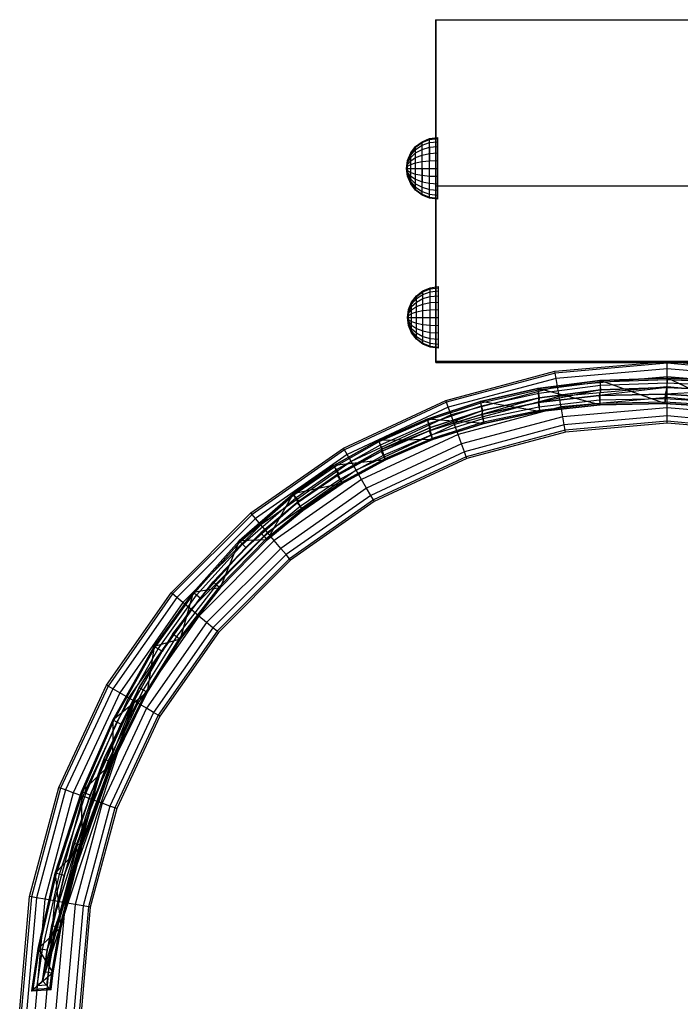
# Model space of a CAD drawing. Units: millimetres. Extents: x -298 to 2507, y -851 to 972.
# Drawn here: x 908 to 1122, y -537 to -217 of the extents above; entities that cross this region are included whole.
import ezdxf

# ---------------------------------------------------------------- set-up
doc = ezdxf.new("R2010")
doc.units = ezdxf.units.MM
doc.header["$MEASUREMENT"] = 0

# ---------------------------------------------------------------- blocks, each defined once
blk = doc.blocks.new('New Object 1(8)')
at = {"linetype": 'Continuous', "ltscale": 1000}
for p, q in [((-75.7, -368.93), (-75.7, -258.19)), ((-75.7, -258.19), (74.3, -258.19)), ((-75.7, -258.19), (-75.7, -258.38)), ((-75.7, -258.19), (-75.7, -368.93)), ((-75.7, -369.42), (-75.7, -258.19)), ((-75.7, -258.38), (-75.7, -258.19)), ((-75.7, -258.38), (-75.7, -312.1)), ((74.3, -258.38), (-75.7, -258.38)), ((-75.7, -369.42), (-75.7, -258.38)), ((-75.7, -312.1), (-75.7, -258.38)), ((-80.14, -297.76), (-77.73, -296.76)), ((-77.73, -296.76), (-75.14, -296.42)), ((-77.73, -297.09), (-75.14, -296.76)), ((-77.73, -297.09), (-77.73, -296.76)), ((-75.14, -296.42), (-75.14, -296.76)), ((-75.14, -296.76), (-75.14, -297.76)), ((-83.8, -301.42), (-82.21, -299.35)), ((-83.8, -301.59), (-82.21, -299.59)), ((-83.8, -301.59), (-82.21, -299.59)), ((-82.21, -299.35), (-80.14, -297.76)), ((-82.21, -299.59), (-80.14, -298.05)), ((-82.21, -300.29), (-80.14, -298.92)), ((-82.21, -299.59), (-82.21, -299.35)), ((-82.21, -300.29), (-82.21, -299.59)), ((-80.14, -298.05), (-77.73, -297.09)), ((-80.14, -298.05), (-80.14, -297.76)), ((-80.14, -298.92), (-77.73, -298.05)), ((-80.14, -298.92), (-80.14, -298.05)), ((-80.14, -300.29), (-80.14, -298.92)), ((-80.14, -300.29), (-77.73, -299.59)), ((-77.73, -298.05), (-77.73, -297.09)), ((-77.73, -298.05), (-75.14, -297.76)), ((-77.73, -299.59), (-77.73, -298.05)), ((-77.73, -299.59), (-75.14, -299.35)), ((-77.73, -301.59), (-77.73, -299.59)), ((-77.73, -299.59), (-77.73, -301.59)), ((-75.14, -297.76), (-75.14, -299.35)), ((-75.14, -299.35), (-75.14, -301.42)), ((-84.8, -303.83), (-83.8, -301.42)), ((-84.8, -303.92), (-83.8, -301.59)), ((-84.8, -303.92), (-83.8, -301.59)), ((-84.8, -304.18), (-83.8, -302.09)), ((-84.8, -304.59), (-83.8, -302.88)), ((-83.8, -302.09), (-82.21, -300.29)), ((-83.8, -302.88), (-82.21, -301.42)), ((-83.8, -301.59), (-83.8, -301.42)), ((-83.8, -301.42), (-83.8, -301.59)), ((-83.8, -302.09), (-83.8, -301.59)), ((-83.8, -301.59), (-83.8, -302.09)), ((-83.8, -302.88), (-83.8, -302.09)), ((-83.8, -303.92), (-82.21, -302.88)), ((-83.8, -303.92), (-83.8, -302.88)), ((-82.21, -301.42), (-80.14, -300.29)), ((-82.21, -301.42), (-82.21, -300.29)), ((-82.21, -302.88), (-82.21, -301.42)), ((-82.21, -302.88), (-80.14, -302.09)), ((-82.21, -304.59), (-82.21, -302.88)), ((-80.14, -302.09), (-80.14, -300.29)), ((-80.14, -302.09), (-77.73, -301.59)), ((-80.14, -302.09), (-77.73, -301.59)), ((-80.14, -304.18), (-80.14, -302.09)), ((-77.73, -301.59), (-75.14, -301.42)), ((-77.73, -301.59), (-75.14, -301.42)), ((-77.73, -303.92), (-77.73, -301.59)), ((-77.73, -301.59), (-77.73, -303.92)), ((-75.14, -301.42), (-75.14, -303.83)), ((-85.14, -306.42), (-84.8, -303.83)), ((-85.14, -306.42), (-84.8, -303.92)), ((-85.14, -306.42), (-84.8, -304.18)), ((-85.14, -306.42), (-84.8, -304.59)), ((-85.14, -306.42), (-84.8, -305.12)), ((-85.14, -306.42), (-84.8, -305.75)), ((-84.8, -309), (-85.14, -306.42)), ((-85.14, -306.42), (-84.8, -308.92)), ((-85.14, -306.42), (-84.8, -308.66)), ((-85.14, -306.42), (-84.8, -308.25)), ((-85.14, -306.42), (-84.8, -307.71)), ((-85.14, -306.42), (-84.8, -307.09)), ((-85.14, -306.42), (-84.8, -306.42)), ((-84.8, -303.92), (-84.8, -303.83)), ((-84.8, -305.12), (-83.8, -303.92)), ((-84.8, -304.18), (-84.8, -303.92)), ((-84.8, -304.59), (-84.8, -304.18)), ((-84.8, -305.12), (-84.8, -304.59)), ((-84.8, -305.75), (-83.8, -305.12)), ((-84.8, -305.75), (-84.8, -305.12)), ((-84.8, -306.42), (-84.8, -305.75)), ((-84.8, -307.09), (-84.8, -306.42)), ((-84.8, -306.42), (-83.8, -306.42)), ((-83.8, -305.12), (-83.8, -303.92)), ((-83.8, -305.12), (-82.21, -304.59)), ((-83.8, -306.42), (-83.8, -305.12)), ((-83.8, -307.71), (-83.8, -306.42)), ((-83.8, -306.42), (-82.21, -306.42)), ((-82.21, -304.59), (-80.14, -304.18)), ((-82.21, -306.42), (-82.21, -304.59)), ((-82.21, -308.25), (-82.21, -306.42)), ((-82.21, -306.42), (-80.14, -306.42)), ((-80.14, -304.18), (-77.73, -303.92)), ((-80.14, -306.42), (-80.14, -304.18)), ((-80.14, -308.66), (-80.14, -306.42)), ((-80.14, -306.42), (-77.73, -306.42)), ((-80.14, -306.42), (-80.14, -308.66)), ((-77.73, -303.92), (-75.14, -303.83)), ((-77.73, -306.42), (-77.73, -303.92)), ((-77.73, -308.92), (-77.73, -306.42)), ((-77.73, -306.42), (-75.14, -306.42)), ((-75.14, -303.83), (-75.14, -306.42)), ((-75.14, -306.42), (-75.14, -309)), ((-84.8, -307.71), (-84.8, -307.09)), ((-84.8, -307.09), (-83.8, -307.71)), ((-84.8, -308.25), (-84.8, -307.71)), ((-84.8, -307.71), (-83.8, -308.92)), ((-84.8, -308.66), (-84.8, -308.25)), ((-84.8, -308.25), (-83.8, -309.95)), ((-84.8, -308.92), (-84.8, -308.66)), ((-84.8, -308.66), (-83.8, -310.75)), ((-84.8, -309), (-84.8, -308.92)), ((-84.8, -308.92), (-83.8, -311.25)), ((-83.8, -311.42), (-84.8, -309)), ((-83.8, -308.92), (-83.8, -307.71)), ((-83.8, -307.71), (-82.21, -308.25)), ((-83.8, -309.95), (-83.8, -308.92)), ((-83.8, -308.92), (-82.21, -309.95)), ((-82.21, -309.95), (-82.21, -308.25)), ((-82.21, -308.25), (-80.14, -308.66)), ((-82.21, -308.25), (-80.14, -308.66)), ((-80.14, -310.75), (-80.14, -308.66)), ((-80.14, -308.66), (-77.73, -308.92)), ((-80.14, -308.66), (-77.73, -308.92)), ((-80.14, -308.66), (-80.14, -310.75)), ((-77.73, -311.25), (-77.73, -308.92)), ((-77.73, -308.92), (-75.14, -309)), ((-75.14, -309), (-75.14, -311.42)), ((-83.8, -310.75), (-83.8, -309.95)), ((-83.8, -309.95), (-82.21, -311.42)), ((-83.8, -311.25), (-83.8, -310.75)), ((-83.8, -310.75), (-82.21, -312.54)), ((-83.8, -311.42), (-83.8, -311.25)), ((-83.8, -311.25), (-82.21, -313.25)), ((-82.21, -313.49), (-83.8, -311.42)), ((-82.21, -311.42), (-82.21, -309.95)), ((-82.21, -309.95), (-80.14, -310.75)), ((-82.21, -312.54), (-82.21, -311.42)), ((-82.21, -311.42), (-80.14, -312.54)), ((-82.21, -313.25), (-82.21, -312.54)), ((-82.21, -312.54), (-80.14, -313.92)), ((-80.14, -312.54), (-80.14, -310.75)), ((-80.14, -310.75), (-77.73, -311.25)), ((-80.14, -313.92), (-80.14, -312.54)), ((-80.14, -312.54), (-77.73, -313.25)), ((-77.73, -313.25), (-77.73, -311.25)), ((-77.73, -311.25), (-75.14, -311.42)), ((-75.7, -312.1), (74.3, -312.1)), ((-75.7, -312.1), (-75.7, -369.42)), ((-75.7, -369.42), (-75.7, -312.1)), ((-75.14, -311.42), (-75.14, -313.49)), ((-82.21, -313.49), (-82.21, -313.25)), ((-82.21, -313.25), (-80.14, -314.78)), ((-80.14, -315.08), (-82.21, -313.49)), ((-80.14, -314.78), (-80.14, -313.92)), ((-80.14, -313.92), (-77.73, -314.78)), ((-80.14, -315.08), (-80.14, -314.78)), ((-80.14, -314.78), (-77.73, -315.75)), ((-77.73, -316.08), (-80.14, -315.08)), ((-77.73, -314.78), (-77.73, -313.25)), ((-77.73, -313.25), (-75.14, -313.49)), ((-77.73, -315.75), (-77.73, -314.78)), ((-77.73, -314.78), (-75.14, -315.08)), ((-77.73, -316.08), (-77.73, -315.75)), ((-77.73, -315.75), (-75.14, -316.08)), ((-75.14, -316.42), (-77.73, -316.08)), ((-75.14, -313.49), (-75.14, -315.08)), ((-75.14, -315.08), (-75.14, -316.08)), ((-75.14, -316.08), (-75.14, -316.42)), ((-77.47, -345.12), (-74.88, -344.78)), ((-74.88, -344.78), (-74.88, -345.12)), ((-83.54, -349.78), (-81.95, -347.71)), ((-83.54, -349.95), (-81.95, -347.95)), ((-81.95, -347.71), (-79.88, -346.12)), ((-81.95, -347.95), (-79.88, -346.41)), ((-81.95, -348.65), (-79.88, -347.28)), ((-81.95, -347.95), (-81.95, -347.71)), ((-81.95, -348.65), (-81.95, -347.95)), ((-79.88, -346.12), (-77.47, -345.12)), ((-79.88, -346.41), (-77.47, -345.45)), ((-79.88, -346.41), (-79.88, -346.12)), ((-79.88, -347.28), (-77.47, -346.41)), ((-79.88, -347.28), (-79.88, -346.41)), ((-79.88, -348.65), (-79.88, -347.28)), ((-79.88, -348.65), (-77.47, -347.95)), ((-77.47, -345.45), (-74.88, -345.12)), ((-77.47, -345.45), (-77.47, -345.12)), ((-77.47, -346.41), (-77.47, -345.45)), ((-77.47, -346.41), (-74.88, -346.12)), ((-77.47, -347.95), (-77.47, -346.41)), ((-77.47, -347.95), (-74.88, -347.71)), ((-77.47, -349.95), (-77.47, -347.95)), ((-74.88, -345.12), (-74.88, -346.12)), ((-74.88, -346.12), (-74.88, -347.71)), ((-74.88, -347.71), (-74.88, -349.78)), ((-84.54, -352.19), (-83.54, -349.78)), ((-84.54, -352.28), (-83.54, -349.95)), ((-84.54, -352.54), (-83.54, -350.45)), ((-84.54, -352.95), (-83.54, -351.24)), ((-83.54, -350.45), (-81.95, -348.65)), ((-83.54, -351.24), (-81.95, -349.78)), ((-83.54, -349.95), (-83.54, -349.78)), ((-83.54, -350.45), (-83.54, -349.95)), ((-83.54, -351.24), (-83.54, -350.45)), ((-83.54, -352.28), (-81.95, -351.24)), ((-83.54, -352.28), (-83.54, -351.24)), ((-81.95, -349.78), (-79.88, -348.65)), ((-81.95, -349.78), (-81.95, -348.65)), ((-81.95, -351.24), (-81.95, -349.78)), ((-81.95, -351.24), (-79.88, -350.45)), ((-81.95, -352.95), (-81.95, -351.24)), ((-79.88, -350.45), (-79.88, -348.65)), ((-79.88, -350.45), (-77.47, -349.95)), ((-79.88, -352.54), (-79.88, -350.45)), ((-77.47, -349.95), (-74.88, -349.78)), ((-77.47, -352.28), (-77.47, -349.95)), ((-74.88, -349.78), (-74.88, -352.19)), ((-84.88, -354.78), (-84.54, -352.19)), ((-84.88, -354.78), (-84.54, -352.28)), ((-84.88, -354.78), (-84.54, -352.54)), ((-84.88, -354.78), (-84.54, -352.95)), ((-84.88, -354.78), (-84.54, -353.48)), ((-84.88, -354.78), (-84.54, -354.11)), ((-84.54, -352.28), (-84.54, -352.19)), ((-84.54, -353.48), (-83.54, -352.28)), ((-84.54, -352.54), (-84.54, -352.28)), ((-84.54, -352.95), (-84.54, -352.54)), ((-84.54, -353.48), (-84.54, -352.95)), ((-84.54, -354.11), (-83.54, -353.48)), ((-84.54, -354.11), (-84.54, -353.48)), ((-84.54, -354.78), (-84.54, -354.11)), ((-83.54, -353.48), (-83.54, -352.28)), ((-83.54, -353.48), (-81.95, -352.95)), ((-83.54, -354.78), (-83.54, -353.48)), ((-81.95, -352.95), (-79.88, -352.54)), ((-81.95, -354.78), (-81.95, -352.95)), ((-79.88, -352.54), (-77.47, -352.28)), ((-79.88, -354.78), (-79.88, -352.54)), ((-77.47, -352.28), (-74.88, -352.19)), ((-77.47, -354.78), (-77.47, -352.28)), ((-74.88, -352.19), (-74.88, -354.78)), ((-84.54, -357.36), (-84.88, -354.78)), ((-84.88, -354.78), (-84.54, -357.28)), ((-84.88, -354.78), (-84.54, -357.02)), ((-84.88, -354.78), (-84.54, -356.61)), ((-84.88, -354.78), (-84.54, -356.07)), ((-84.88, -354.78), (-84.54, -355.45)), ((-84.88, -354.78), (-84.54, -354.78)), ((-84.54, -355.45), (-84.54, -354.78)), ((-84.54, -354.78), (-83.54, -354.78)), ((-84.54, -356.07), (-84.54, -355.45)), ((-84.54, -355.45), (-83.54, -356.07)), ((-84.54, -356.61), (-84.54, -356.07)), ((-84.54, -356.07), (-83.54, -357.28)), ((-84.54, -357.02), (-84.54, -356.61)), ((-84.54, -356.61), (-83.54, -358.31)), ((-84.54, -357.28), (-84.54, -357.02)), ((-84.54, -357.02), (-83.54, -359.11)), ((-84.54, -357.36), (-84.54, -357.28)), ((-84.54, -357.28), (-83.54, -359.61)), ((-83.54, -359.78), (-84.54, -357.36)), ((-83.54, -356.07), (-83.54, -354.78)), ((-83.54, -354.78), (-81.95, -354.78)), ((-83.54, -357.28), (-83.54, -356.07)), ((-83.54, -356.07), (-81.95, -356.61)), ((-83.54, -358.31), (-83.54, -357.28)), ((-83.54, -357.28), (-81.95, -358.31)), ((-81.95, -356.61), (-81.95, -354.78)), ((-81.95, -354.78), (-79.88, -354.78)), ((-81.95, -358.31), (-81.95, -356.61)), ((-81.95, -356.61), (-79.88, -357.02)), ((-79.88, -357.02), (-79.88, -354.78)), ((-79.88, -354.78), (-77.47, -354.78)), ((-79.88, -359.11), (-79.88, -357.02)), ((-79.88, -357.02), (-77.47, -357.28)), ((-77.47, -357.28), (-77.47, -354.78)), ((-77.47, -354.78), (-74.88, -354.78)), ((-77.47, -359.61), (-77.47, -357.28)), ((-77.47, -357.28), (-74.88, -357.36)), ((-74.88, -354.78), (-74.88, -357.36)), ((-74.88, -357.36), (-74.88, -359.78)), ((-83.54, -359.11), (-83.54, -358.31)), ((-83.54, -358.31), (-81.95, -359.78)), ((-83.54, -359.61), (-83.54, -359.11)), ((-83.54, -359.11), (-81.95, -360.9)), ((-83.54, -359.78), (-83.54, -359.61)), ((-83.54, -359.61), (-81.95, -361.61)), ((-81.95, -361.85), (-83.54, -359.78)), ((-81.95, -359.78), (-81.95, -358.31)), ((-81.95, -358.31), (-79.88, -359.11)), ((-81.95, -360.9), (-81.95, -359.78)), ((-81.95, -359.78), (-79.88, -360.9)), ((-79.88, -360.9), (-79.88, -359.11)), ((-79.88, -359.11), (-77.47, -359.61)), ((-77.47, -361.61), (-77.47, -359.61)), ((-77.47, -359.61), (-74.88, -359.78)), ((-74.88, -359.78), (-74.88, -361.85)), ((-81.95, -361.61), (-81.95, -360.9)), ((-81.95, -360.9), (-79.88, -362.28)), ((-81.95, -361.85), (-81.95, -361.61)), ((-81.95, -361.61), (-79.88, -363.14)), ((-79.88, -363.44), (-81.95, -361.85)), ((-79.88, -362.28), (-79.88, -360.9)), ((-79.88, -360.9), (-77.47, -361.61)), ((-79.88, -363.14), (-79.88, -362.28)), ((-79.88, -362.28), (-77.47, -363.14)), ((-79.88, -363.44), (-79.88, -363.14)), ((-79.88, -363.14), (-77.47, -364.11)), ((-77.47, -364.44), (-79.88, -363.44)), ((-77.47, -363.14), (-77.47, -361.61)), ((-77.47, -361.61), (-74.88, -361.85)), ((-77.47, -364.11), (-77.47, -363.14)), ((-77.47, -363.14), (-74.88, -363.44)), ((-74.88, -361.85), (-74.88, -363.44)), ((-74.88, -363.44), (-74.88, -364.44)), ((-77.47, -364.44), (-77.47, -364.11)), ((-77.47, -364.11), (-74.88, -364.44)), ((-74.88, -364.78), (-77.47, -364.44)), ((-74.88, -364.44), (-74.88, -364.78)), ((-75.7, -369.42), (-75.7, -368.93)), ((-75.7, -368.93), (74.3, -368.93)), ((-75.7, -368.93), (-75.7, -369.42)), ((-75.7, -369.42), (74.3, -369.42)), ((-37.09, -372.24), (-0.62, -369.05)), ((-0.62, -369.65), (-36.98, -372.83)), ((-0.62, -369.65), (-0.62, -369.05)), ((-0.62, -369.05), (35.84, -372.24)), ((35.74, -372.83), (-0.62, -369.65)), ((-0.62, -371.39), (-0.62, -369.65)), ((-72.45, -381.71), (-37.09, -372.24)), ((-36.98, -372.83), (-72.24, -382.28)), ((-36.98, -372.83), (-37.09, -372.24)), ((-36.68, -374.54), (-36.98, -372.83)), ((-0.62, -371.39), (-36.68, -374.54)), ((35.44, -374.54), (-0.62, -371.39)), ((-0.62, -374.05), (-0.62, -371.39)), ((-36.68, -374.54), (-71.65, -383.91)), ((-42.54, -377.84), (-22.35, -375.26)), ((-22.35, -375.26), (-42.54, -377.84)), ((-42.54, -377.84), (-22.35, -375.26)), ((-42.47, -378.24), (-22.32, -375.66)), ((-42.28, -379.32), (-22.23, -376.75)), ((-36.22, -377.16), (-36.68, -374.54)), ((-0.62, -374.05), (-36.22, -377.16)), ((-22.35, -375.26), (-22.47, -383.09)), ((-22.35, -375.26), (-0.58, -374.45)), ((-0.58, -374.45), (-22.35, -375.26)), ((-22.35, -375.26), (-0.58, -374.45)), ((-22.32, -375.66), (-22.35, -375.26)), ((-1.4, -382.63), (-22.35, -375.26)), ((-22.32, -375.66), (-0.58, -374.85)), ((-22.23, -376.75), (-22.32, -375.66)), ((-22.23, -376.75), (-0.59, -375.95)), ((-22.1, -378.25), (-22.23, -376.75)), ((-0.58, -374.45), (-1.4, -382.63)), ((34.98, -377.16), (-0.62, -374.05)), ((-0.62, -377.31), (-0.62, -374.05)), ((-0.6, -377.45), (-0.59, -375.95)), ((-0.59, -375.95), (-0.58, -374.85)), ((-0.59, -375.95), (21.02, -377.01)), ((-0.58, -374.45), (21.16, -375.51)), ((-0.58, -374.85), (-0.58, -374.45)), ((21.16, -375.51), (-0.58, -374.45)), ((-0.58, -374.45), (21.16, -375.51)), ((19.65, -383.95), (-0.58, -374.45)), ((-0.58, -374.85), (21.12, -375.91)), ((-36.22, -377.16), (-70.74, -386.41)), ((-61.22, -382.04), (-42.54, -377.84)), ((-42.54, -377.84), (-61.22, -382.04)), ((-61.22, -382.04), (-42.54, -377.84)), ((-61.11, -382.43), (-42.47, -378.24)), ((-60.82, -383.49), (-42.28, -379.32)), ((-42.47, -378.24), (-42.54, -377.84)), ((-42.54, -377.84), (-42.01, -385.31)), ((-22.47, -383.09), (-42.54, -377.84)), ((-22.1, -378.25), (-42.49, -382.34)), ((-42.28, -379.32), (-42.47, -378.24)), ((-42.02, -380.8), (-42.28, -379.32)), ((-42.02, -380.8), (-22.1, -378.25)), ((-22.1, -378.25), (-42.02, -380.8)), ((-35.65, -380.38), (-36.22, -377.16)), ((-0.62, -377.31), (-35.65, -380.38)), ((-0.6, -377.45), (-22.67, -380.1)), ((-22.1, -378.25), (-22.67, -380.1)), ((-1.34, -379.63), (-22.67, -380.1)), ((-22.67, -380.1), (-1.34, -379.63)), ((-22.1, -378.25), (-0.6, -377.45)), ((-0.6, -377.45), (-22.1, -378.25)), ((-1.34, -379.63), (-1.37, -381.13)), ((-0.6, -377.45), (-1.34, -379.63)), ((20.88, -378.5), (-1.34, -379.63)), ((19.97, -380.96), (-1.34, -379.63)), ((-1.34, -379.63), (19.97, -380.96)), ((34.41, -380.38), (-0.62, -377.31)), ((-0.62, -380.78), (-0.62, -377.31)), ((-0.6, -377.45), (20.88, -378.5)), ((20.88, -378.5), (-0.6, -377.45)), ((-105.62, -397.18), (-72.45, -381.71)), ((-72.24, -382.28), (-105.32, -397.71)), ((-78.43, -387.72), (-61.22, -382.04)), ((-61.22, -382.04), (-78.43, -387.72)), ((-78.43, -387.72), (-61.22, -382.04)), ((-78.29, -388.09), (-61.11, -382.43)), ((-72.24, -382.28), (-72.45, -381.71)), ((-71.65, -383.91), (-72.24, -382.28)), ((-35.65, -380.38), (-69.62, -389.48)), ((-61.11, -382.43), (-61.22, -382.04)), ((-61.22, -382.04), (-60.09, -389.12)), ((-42.01, -385.31), (-61.22, -382.04)), ((-60.82, -383.49), (-61.11, -382.43)), ((-42.02, -380.8), (-60.85, -386.22)), ((-42.49, -382.34), (-60.85, -386.22)), ((-60.85, -386.22), (-42.49, -382.34)), ((-60.42, -384.94), (-42.02, -380.8)), ((-42.02, -380.8), (-60.42, -384.94)), ((-22.67, -380.1), (-42.49, -382.34)), ((-42.49, -382.34), (-22.67, -380.1)), ((-42.02, -380.8), (-42.49, -382.34)), ((-42.49, -382.34), (-42.25, -383.83)), ((-22.57, -381.6), (-42.25, -383.83)), ((-22.5, -382.69), (-42.08, -384.91)), ((-22.47, -383.09), (-42.01, -385.31)), ((-42.01, -385.31), (-22.47, -383.09)), ((-22.47, -383.09), (-42.01, -385.31)), ((-35.05, -383.8), (-35.65, -380.38)), ((-0.62, -380.78), (-35.05, -383.8)), ((-22.67, -380.1), (-22.57, -381.6)), ((-1.37, -381.13), (-22.57, -381.6)), ((-22.57, -381.6), (-22.5, -382.69)), ((-1.39, -382.23), (-22.5, -382.69)), ((-22.5, -382.69), (-22.47, -383.09)), ((-1.4, -382.63), (-22.47, -383.09)), ((-22.47, -383.09), (-1.4, -382.63)), ((-1.4, -382.63), (-22.47, -383.09)), ((-1.39, -382.23), (-1.4, -382.63)), ((19.65, -383.95), (-1.4, -382.63)), ((-1.4, -382.63), (19.65, -383.95)), ((19.65, -383.95), (-1.4, -382.63)), ((-1.37, -381.13), (-1.39, -382.23)), ((19.7, -383.55), (-1.39, -382.23)), ((19.81, -382.46), (-1.37, -381.13)), ((33.81, -383.8), (-0.62, -380.78)), ((-0.62, -384.05), (-0.62, -380.78)), ((-71.65, -383.91), (-104.45, -399.21)), ((-70.74, -386.41), (-103.12, -401.51)), ((-77.9, -389.12), (-60.82, -383.49)), ((-60.42, -384.94), (-77.79, -391.57)), ((-60.85, -386.22), (-77.79, -391.57)), ((-77.79, -391.57), (-60.85, -386.22)), ((-77.36, -390.52), (-60.42, -384.94)), ((-60.42, -384.94), (-77.36, -390.52)), ((-70.74, -386.41), (-71.65, -383.91)), ((-69.62, -389.48), (-70.74, -386.41)), ((-35.05, -383.8), (-68.43, -392.74)), ((-60.42, -384.94), (-60.85, -386.22)), ((-60.85, -386.22), (-60.47, -387.67)), ((-60.42, -384.94), (-60.82, -383.49)), ((-42.25, -383.83), (-60.47, -387.67)), ((-42.08, -384.91), (-60.19, -388.73)), ((-42.01, -385.31), (-60.09, -389.12)), ((-60.09, -389.12), (-42.01, -385.31)), ((-42.01, -385.31), (-60.09, -389.12)), ((-42.25, -383.83), (-42.08, -384.91)), ((-42.08, -384.91), (-42.01, -385.31)), ((-34.48, -387.01), (-35.05, -383.8)), ((-0.62, -384.05), (-34.48, -387.01)), ((33.24, -387.01), (-0.62, -384.05)), ((-0.62, -386.71), (-0.62, -384.05)), ((-69.62, -389.48), (-101.49, -404.34)), ((-94.25, -394.7), (-78.43, -387.72)), ((-78.43, -387.72), (-94.25, -394.7)), ((-94.25, -394.7), (-78.43, -387.72)), ((-94.07, -395.06), (-78.29, -388.09)), ((-93.58, -396.04), (-77.9, -389.12)), ((-78.29, -388.09), (-78.43, -387.72)), ((-78.43, -387.72), (-76.74, -394.38)), ((-60.09, -389.12), (-78.43, -387.72)), ((-77.9, -389.12), (-78.29, -388.09)), ((-77.36, -390.52), (-77.9, -389.12)), ((-60.47, -387.67), (-77.27, -392.97)), ((-60.19, -388.73), (-76.88, -394)), ((-60.09, -389.12), (-76.74, -394.38)), ((-76.74, -394.38), (-60.09, -389.12)), ((-60.09, -389.12), (-76.74, -394.38)), ((-68.43, -392.74), (-69.62, -389.48)), ((-34.48, -387.01), (-67.32, -395.81)), ((-60.47, -387.67), (-60.19, -388.73)), ((-60.19, -388.73), (-60.09, -389.12)), ((-34.02, -389.63), (-34.48, -387.01)), ((-0.62, -386.71), (-34.02, -389.63)), ((-0.62, -388.45), (-33.72, -391.34)), ((-0.62, -389.05), (-33.61, -391.93)), ((32.78, -389.63), (-0.62, -386.71)), ((-0.62, -388.45), (-0.62, -386.71)), ((32.48, -391.34), (-0.62, -388.45)), ((-0.62, -389.05), (-0.62, -388.45)), ((32.37, -391.93), (-0.62, -389.05)), ((-68.43, -392.74), (-99.75, -407.35)), ((-77.79, -391.57), (-93.36, -398.24)), ((-93.36, -398.24), (-77.79, -391.57)), ((-92.91, -397.39), (-77.36, -390.52)), ((-77.36, -390.52), (-92.91, -397.39)), ((-92.91, -397.39), (-77.79, -391.57)), ((-77.36, -390.52), (-77.79, -391.57)), ((-77.79, -391.57), (-77.27, -392.97)), ((-67.32, -395.81), (-68.43, -392.74)), ((-34.02, -389.63), (-66.41, -398.31)), ((-33.72, -391.34), (-65.81, -399.94)), ((-33.61, -391.93), (-65.61, -400.51)), ((-33.72, -391.34), (-34.02, -389.63)), ((-33.61, -391.93), (-33.72, -391.34)), ((-108.73, -402.84), (-94.25, -394.7)), ((-94.25, -394.7), (-108.73, -402.84)), ((-108.73, -402.84), (-94.25, -394.7)), ((-108.52, -403.19), (-94.07, -395.06)), ((-67.32, -395.81), (-98.12, -410.17)), ((-76.74, -394.38), (-94.25, -394.7)), ((-94.07, -395.06), (-94.25, -394.7)), ((-94.25, -394.7), (-92.04, -400.94)), ((-93.58, -396.04), (-94.07, -395.06)), ((-77.27, -392.97), (-92.7, -399.59)), ((-76.88, -394), (-92.22, -400.58)), ((-76.74, -394.38), (-92.04, -400.94)), ((-92.04, -400.94), (-76.74, -394.38)), ((-76.74, -394.38), (-92.04, -400.94)), ((-77.27, -392.97), (-76.88, -394)), ((-76.88, -394), (-76.74, -394.38)), ((-66.41, -398.31), (-67.32, -395.81)), ((-135.61, -418.18), (-105.62, -397.18)), ((-105.32, -397.71), (-135.22, -418.64)), ((-107.93, -404.12), (-93.58, -396.04)), ((-93.36, -398.24), (-107.62, -406.08)), ((-107.62, -406.08), (-93.36, -398.24)), ((-107.14, -405.39), (-92.91, -397.39)), ((-92.91, -397.39), (-107.14, -405.39)), ((-107.14, -405.39), (-93.36, -398.24)), ((-105.32, -397.71), (-105.62, -397.18)), ((-104.45, -399.21), (-105.32, -397.71)), ((-66.41, -398.31), (-96.79, -412.48)), ((-92.91, -397.39), (-93.58, -396.04)), ((-92.91, -397.39), (-93.36, -398.24)), ((-93.36, -398.24), (-92.7, -399.59)), ((-65.81, -399.94), (-66.41, -398.31)), ((-104.45, -399.21), (-134.1, -419.97)), ((-103.12, -401.51), (-132.39, -422.01)), ((-92.04, -400.94), (-108.73, -402.84)), ((-92.7, -399.59), (-106.83, -407.36)), ((-92.22, -400.58), (-106.25, -408.3)), ((-92.04, -400.94), (-106.04, -408.64)), ((-106.04, -408.64), (-92.04, -400.94)), ((-92.04, -400.94), (-106.04, -408.64)), ((-103.12, -401.51), (-104.45, -399.21)), ((-101.49, -404.34), (-103.12, -401.51)), ((-65.81, -399.94), (-95.92, -413.98)), ((-65.61, -400.51), (-95.62, -414.5)), ((-92.7, -399.59), (-92.22, -400.58)), ((-92.22, -400.58), (-92.04, -400.94)), ((-65.61, -400.51), (-65.81, -399.94)), ((-101.49, -404.34), (-130.3, -424.51)), ((-121.92, -411.99), (-108.73, -402.84)), ((-108.73, -402.84), (-121.92, -411.99)), ((-121.92, -411.99), (-108.73, -402.84)), ((-121.68, -412.31), (-108.52, -403.19)), ((-121, -413.18), (-107.93, -404.12)), ((-120.08, -414.36), (-107.14, -405.39)), ((-107.14, -405.39), (-120.08, -414.36)), ((-108.52, -403.19), (-108.73, -402.84)), ((-108.73, -402.84), (-106.04, -408.64)), ((-107.93, -404.12), (-108.52, -403.19)), ((-107.14, -405.39), (-107.93, -404.12)), ((-107.14, -405.39), (-107.62, -406.08)), ((-99.75, -407.35), (-101.49, -404.34)), ((-99.75, -407.35), (-128.06, -427.17)), ((-106.04, -408.64), (-121.92, -411.99)), ((-107.62, -406.08), (-120.6, -414.94)), ((-120.6, -414.94), (-107.62, -406.08)), ((-120.08, -414.36), (-107.62, -406.08)), ((-106.83, -407.36), (-119.7, -416.14)), ((-106.25, -408.3), (-119.04, -417.02)), ((-106.04, -408.64), (-118.8, -417.34)), ((-118.8, -417.34), (-106.04, -408.64)), ((-106.04, -408.64), (-118.8, -417.34)), ((-107.62, -406.08), (-106.83, -407.36)), ((-106.83, -407.36), (-106.25, -408.3)), ((-106.25, -408.3), (-106.04, -408.64)), ((-98.12, -410.17), (-99.75, -407.35)), ((-98.12, -410.17), (-125.97, -429.67)), ((-96.79, -412.48), (-98.12, -410.17)), ((-139.44, -427.27), (-121.92, -411.99)), ((-121.92, -411.99), (-139.44, -427.27)), ((-139.44, -427.27), (-121.92, -411.99)), ((-139.16, -427.55), (-121.68, -412.31)), ((-138.38, -428.34), (-121, -413.18)), ((-137.33, -429.41), (-120.08, -414.36)), ((-137.33, -429.41), (-120.08, -414.36)), ((-120.08, -414.36), (-132.4, -424.68)), ((-120.6, -414.94), (-132.4, -424.68)), ((-132.4, -424.68), (-120.6, -414.94)), ((-121.92, -411.99), (-130.37, -426.89)), ((-96.79, -412.48), (-124.25, -431.71)), ((-95.92, -413.98), (-123.14, -433.04)), ((-95.62, -414.5), (-122.75, -433.5)), ((-121.68, -412.31), (-121.92, -411.99)), ((-118.8, -417.34), (-121.92, -411.99)), ((-121, -413.18), (-121.68, -412.31)), ((-120.08, -414.36), (-121, -413.18)), ((-120.08, -414.36), (-120.6, -414.94)), ((-120.6, -414.94), (-119.7, -416.14)), ((-95.92, -413.98), (-96.79, -412.48)), ((-95.62, -414.5), (-95.92, -413.98)), ((-161.49, -444.06), (-135.61, -418.18)), ((-135.22, -418.64), (-135.61, -418.18)), ((-119.7, -416.14), (-131.39, -425.78)), ((-119.04, -417.02), (-130.64, -426.59)), ((-118.8, -417.34), (-130.37, -426.89)), ((-130.37, -426.89), (-118.8, -417.34)), ((-118.8, -417.34), (-130.37, -426.89)), ((-119.7, -416.14), (-119.04, -417.02)), ((-119.04, -417.02), (-118.8, -417.34)), ((-135.22, -418.64), (-161.03, -444.45)), ((-134.1, -419.97), (-159.7, -445.57)), ((-134.1, -419.97), (-135.22, -418.64)), ((-132.39, -422.01), (-134.1, -419.97)), ((-132.39, -422.01), (-157.66, -447.28)), ((-130.3, -424.51), (-155.16, -449.37)), ((-132.4, -424.68), (-147.89, -440.49)), ((-147.89, -440.49), (-132.4, -424.68)), ((-132.4, -424.68), (-137.33, -429.41)), ((-132.4, -424.68), (-131.39, -425.78)), ((-130.3, -424.51), (-132.39, -422.01)), ((-128.06, -427.17), (-130.3, -424.51)), ((-154.4, -443.94), (-139.44, -427.27)), ((-139.44, -427.27), (-154.4, -443.94)), ((-154.4, -443.94), (-139.44, -427.27)), ((-154.08, -444.19), (-139.16, -427.55)), ((-128.06, -427.17), (-152.5, -451.61)), ((-131.39, -425.78), (-146.76, -441.48)), ((-130.64, -426.59), (-145.93, -442.2)), ((-130.37, -426.89), (-145.62, -442.46)), ((-145.62, -442.46), (-130.37, -426.89)), ((-130.37, -426.89), (-145.62, -442.46)), ((-139.44, -427.27), (-145.62, -442.46)), ((-130.37, -426.89), (-139.44, -427.27)), ((-139.16, -427.55), (-139.44, -427.27)), ((-138.38, -428.34), (-139.16, -427.55)), ((-131.39, -425.78), (-130.64, -426.59)), ((-130.64, -426.59), (-130.37, -426.89)), ((-125.97, -429.67), (-128.06, -427.17)), ((-153.23, -444.88), (-138.38, -428.34)), ((-152.05, -445.82), (-137.33, -429.41)), ((-152.05, -445.82), (-137.33, -429.41)), ((-125.97, -429.67), (-150, -453.7)), ((-137.33, -429.41), (-147.89, -440.49)), ((-137.33, -429.41), (-138.38, -428.34)), ((-124.25, -431.71), (-125.97, -429.67)), ((-124.25, -431.71), (-147.96, -455.41)), ((-123.14, -433.04), (-146.63, -456.53)), ((-122.75, -433.5), (-146.17, -456.92)), ((-123.14, -433.04), (-124.25, -431.71)), ((-122.75, -433.5), (-123.14, -433.04)), ((-147.89, -440.49), (-160.99, -457.38)), ((-160.99, -457.38), (-147.89, -440.49)), ((-147.89, -440.49), (-152.05, -445.82)), ((-147.89, -440.49), (-146.76, -441.48)), ((-146.76, -441.48), (-159.76, -458.24)), ((-145.93, -442.2), (-158.86, -458.86)), ((-145.62, -442.46), (-158.53, -459.1)), ((-158.53, -459.1), (-145.62, -442.46)), ((-145.62, -442.46), (-158.53, -459.1)), ((-145.62, -442.46), (-154.4, -443.94)), ((-146.76, -441.48), (-145.93, -442.2)), ((-145.93, -442.2), (-145.62, -442.46)), ((-182.49, -474.05), (-161.49, -444.06)), ((-161.03, -444.45), (-181.96, -474.35)), ((-159.7, -445.57), (-180.46, -475.22)), ((-166.99, -461.48), (-154.4, -443.94)), ((-154.4, -443.94), (-166.99, -461.48)), ((-166.99, -461.48), (-154.4, -443.94)), ((-166.65, -461.7), (-154.08, -444.19)), ((-165.73, -462.29), (-153.23, -444.88)), ((-164.46, -463.1), (-152.05, -445.82)), ((-164.46, -463.1), (-152.05, -445.82)), ((-161.03, -444.45), (-161.49, -444.06)), ((-159.7, -445.57), (-161.03, -444.45)), ((-152.05, -445.82), (-160.99, -457.38)), ((-157.66, -447.28), (-159.7, -445.57)), ((-154.4, -443.94), (-158.53, -459.1)), ((-154.08, -444.19), (-154.4, -443.94)), ((-153.23, -444.88), (-154.08, -444.19)), ((-152.05, -445.82), (-153.23, -444.88)), ((-157.66, -447.28), (-178.16, -476.55)), ((-155.16, -449.37), (-175.33, -478.18)), ((-155.16, -449.37), (-157.66, -447.28)), ((-152.5, -451.61), (-155.16, -449.37)), ((-152.5, -451.61), (-172.32, -479.92)), ((-150, -453.7), (-152.5, -451.61)), ((-150, -453.7), (-169.5, -481.55)), ((-147.96, -455.41), (-167.19, -482.88)), ((-146.63, -456.53), (-165.69, -483.75)), ((-147.96, -455.41), (-150, -453.7)), ((-146.63, -456.53), (-147.96, -455.41)), ((-146.17, -456.92), (-146.63, -456.53)), ((-160.99, -457.38), (-171.89, -474.81)), ((-160.99, -457.38), (-171.89, -474.81)), ((-159.76, -458.24), (-170.58, -475.54)), ((-158.86, -458.86), (-169.62, -476.08)), ((-158.53, -459.1), (-169.27, -476.28)), ((-169.27, -476.28), (-158.53, -459.1)), ((-158.53, -459.1), (-169.27, -476.28)), ((-158.53, -459.1), (-166.99, -461.48)), ((-146.17, -456.92), (-165.17, -484.05)), ((-160.99, -457.38), (-164.46, -463.1)), ((-160.99, -457.38), (-159.76, -458.24)), ((-159.76, -458.24), (-158.86, -458.86)), ((-158.86, -458.86), (-158.53, -459.1)), ((-180.46, -485.35), (-166.99, -461.48)), ((-166.99, -461.48), (-180.46, -485.35)), ((-180.46, -485.35), (-166.99, -461.48)), ((-180.1, -485.53), (-166.65, -461.7)), ((-179.11, -486.02), (-165.73, -462.29)), ((-166.99, -461.48), (-169.27, -476.28)), ((-166.65, -461.7), (-166.99, -461.48)), ((-165.73, -462.29), (-166.65, -461.7)), ((-164.46, -463.1), (-165.73, -462.29)), ((-177.77, -486.69), (-164.46, -463.1)), ((-177.77, -486.69), (-164.46, -463.1)), ((-171.89, -474.81), (-164.46, -463.1)), ((-203.18, -569.95), (-171.89, -474.81)), ((-201.73, -560.04), (-171.89, -474.81)), ((-197.96, -507.22), (-182.49, -474.05)), ((-181.96, -474.35), (-197.39, -507.43)), ((-196.22, -535.79), (-171.89, -474.81)), ((-180.46, -475.22), (-195.76, -508.02)), ((-187.74, -509.68), (-171.89, -474.81)), ((-171.89, -474.81), (-183.33, -497.97)), ((-171.89, -474.81), (-183.33, -497.97)), ((-181.96, -474.35), (-182.49, -474.05)), ((-180.46, -475.22), (-181.96, -474.35)), ((-170.58, -475.54), (-181.95, -498.57)), ((-178.16, -476.55), (-180.46, -475.22)), ((-171.89, -474.81), (-177.77, -486.69)), ((-171.89, -474.81), (-170.58, -475.54)), ((-170.58, -475.54), (-169.62, -476.08)), ((-178.16, -476.55), (-193.26, -508.93)), ((-175.33, -478.18), (-190.19, -510.05)), ((-169.62, -476.08), (-180.94, -499)), ((-169.27, -476.28), (-180.57, -499.16)), ((-180.57, -499.16), (-169.27, -476.28)), ((-169.27, -476.28), (-180.57, -499.16)), ((-169.27, -476.28), (-180.46, -485.35)), ((-175.33, -478.18), (-178.16, -476.55)), ((-172.32, -479.92), (-175.33, -478.18)), ((-169.62, -476.08), (-169.27, -476.28)), ((-172.32, -479.92), (-186.93, -511.24)), ((-169.5, -481.55), (-183.86, -512.35)), ((-169.5, -481.55), (-172.32, -479.92)), ((-167.19, -482.88), (-169.5, -481.55)), ((-190.55, -508.62), (-180.46, -485.35)), ((-180.46, -485.35), (-190.55, -508.62)), ((-190.55, -508.62), (-180.46, -485.35)), ((-167.19, -482.88), (-181.36, -513.26)), ((-180.46, -485.35), (-180.57, -499.16)), ((-180.1, -485.53), (-180.46, -485.35)), ((-165.69, -483.75), (-179.73, -513.86)), ((-165.17, -484.05), (-179.16, -514.06)), ((-165.69, -483.75), (-167.19, -482.88)), ((-165.17, -484.05), (-165.69, -483.75)), ((-190.17, -508.76), (-180.1, -485.53)), ((-189.14, -509.15), (-179.11, -486.02)), ((-187.74, -509.68), (-177.77, -486.69)), ((-177.77, -486.69), (-187.74, -509.68)), ((-179.11, -486.02), (-180.1, -485.53)), ((-177.77, -486.69), (-179.11, -486.02)), ((-183.33, -497.97), (-203.23, -569.96)), ((-183.33, -497.97), (-203.18, -569.95)), ((-183.33, -497.97), (-202.86, -566.92)), ((-183.33, -497.97), (-200.26, -552.01)), ((-183.33, -497.97), (-193.34, -525.14)), ((-183.33, -497.97), (-193.34, -525.14)), ((-183.33, -497.97), (-181.95, -498.57)), ((-181.95, -498.57), (-191.9, -525.59)), ((-180.94, -499), (-190.85, -525.91)), ((-180.57, -499.16), (-190.55, -508.62)), ((-180.57, -499.16), (-190.47, -526.03)), ((-190.47, -526.03), (-180.57, -499.16)), ((-180.57, -499.16), (-190.47, -526.03)), ((-181.95, -498.57), (-180.94, -499)), ((-180.94, -499), (-180.57, -499.16)), ((-207.43, -542.58), (-197.96, -507.22)), ((-197.39, -507.43), (-206.84, -542.69)), ((-197.39, -507.43), (-197.96, -507.22)), ((-195.76, -508.02), (-197.39, -507.43)), ((-195.76, -508.02), (-205.13, -542.99)), ((-193.26, -508.93), (-202.51, -543.45)), ((-190.19, -510.05), (-199.29, -544.02)), ((-199.12, -534.99), (-190.55, -508.62)), ((-190.55, -508.62), (-199.12, -534.99)), ((-199.12, -534.99), (-190.55, -508.62)), ((-198.73, -535.1), (-190.17, -508.76)), ((-197.67, -535.39), (-189.14, -509.15)), ((-196.22, -535.79), (-187.74, -509.68)), ((-187.74, -509.68), (-196.22, -535.79)), ((-193.26, -508.93), (-195.76, -508.02)), ((-190.19, -510.05), (-193.26, -508.93)), ((-190.17, -508.76), (-190.55, -508.62)), ((-190.55, -508.62), (-190.47, -526.03)), ((-186.93, -511.24), (-190.19, -510.05)), ((-189.14, -509.15), (-190.17, -508.76)), ((-187.74, -509.68), (-189.14, -509.15)), ((-186.93, -511.24), (-195.87, -544.62)), ((-183.86, -512.35), (-192.66, -545.19)), ((-181.36, -513.26), (-190.04, -545.65)), ((-179.73, -513.86), (-188.33, -545.95)), ((-179.16, -514.06), (-187.73, -546.05)), ((-183.86, -512.35), (-186.93, -511.24)), ((-181.36, -513.26), (-183.86, -512.35)), ((-179.73, -513.86), (-181.36, -513.26)), ((-179.16, -514.06), (-179.73, -513.86)), ((-193.34, -525.14), (-200.26, -552.01)), ((-193.34, -525.14), (-200.26, -552.01)), ((-190.47, -526.03), (-199.12, -534.99)), ((-191.9, -525.59), (-198.79, -552.33)), ((-190.85, -525.91), (-197.72, -552.56)), ((-190.47, -526.03), (-197.33, -552.64)), ((-197.33, -552.64), (-190.47, -526.03)), ((-190.47, -526.03), (-197.33, -552.64)), ((-193.34, -525.14), (-191.9, -525.59)), ((-191.9, -525.59), (-190.85, -525.91)), ((-190.85, -525.91), (-190.47, -526.03)), ((-204.68, -559.49), (-199.12, -534.99)), ((-199.12, -534.99), (-204.68, -559.49)), ((-204.68, -559.49), (-199.12, -534.99)), ((-204.29, -559.56), (-198.73, -535.1)), ((-203.21, -559.76), (-197.67, -535.39)), ((-201.73, -560.04), (-196.22, -535.79)), ((-196.22, -535.79), (-201.73, -560.04)), ((-198.73, -535.1), (-199.12, -534.99)), ((-199.12, -534.99), (-197.33, -552.64)), ((-197.67, -535.39), (-198.73, -535.1)), ((-196.22, -535.79), (-197.67, -535.39)), ((-210.62, -579.05), (-207.43, -542.58)), ((-206.84, -542.69), (-210.02, -579.05)), ((-206.84, -542.69), (-207.43, -542.58)), ((-205.13, -542.99), (-206.84, -542.69)), ((-205.13, -542.99), (-208.28, -579.05)), ((-202.51, -543.45), (-205.62, -579.05)), ((-202.51, -543.45), (-205.13, -542.99)), ((-199.29, -544.02), (-202.51, -543.45)), ((-199.29, -544.02), (-202.36, -579.05)), ((-195.87, -544.62), (-199.29, -544.02)), ((-195.87, -544.62), (-198.89, -579.05)), ((-192.66, -545.19), (-195.87, -544.62)), ((-192.66, -545.19), (-195.62, -579.05)), ((-190.04, -545.65), (-192.96, -579.05)), ((-190.04, -545.65), (-192.66, -545.19)), ((-188.33, -545.95), (-191.22, -579.05)), ((-187.73, -546.05), (-190.62, -579.05)), ((-188.33, -545.95), (-190.04, -545.65)), ((-187.73, -546.05), (-188.33, -545.95)), ((-200.26, -552.01), (-202.86, -566.92)), ((-200.26, -552.01), (-202.86, -566.92)), ((-198.79, -552.33), (-201.38, -567.14)), ((-200.26, -552.01), (-198.79, -552.33)), ((-198.79, -552.33), (-197.72, -552.56)), ((-197.33, -552.64), (-204.68, -559.49)), ((-197.72, -552.56), (-200.29, -567.3)), ((-197.33, -552.64), (-199.9, -567.36)), ((-199.9, -567.36), (-197.33, -552.64)), ((-197.33, -552.64), (-199.9, -567.36)), ((-197.72, -552.56), (-197.33, -552.64)), ((-206.69, -573.2), (-204.68, -559.49)), ((-204.68, -559.49), (-206.69, -573.2)), ((-206.69, -573.2), (-204.68, -559.49)), ((-206.22, -572.76), (-204.29, -559.56)), ((-204.94, -571.58), (-203.21, -559.76)), ((-204.29, -559.56), (-204.68, -559.49)), ((-204.68, -559.49), (-199.9, -567.36)), ((-203.21, -559.76), (-204.29, -559.56)), ((-201.73, -560.04), (-203.21, -559.76)), ((-203.18, -569.95), (-201.73, -560.04)), ((-201.73, -560.04), (-203.18, -569.95)), ((-199.9, -567.36), (-206.69, -573.2)), ((-202.86, -566.92), (-203.23, -569.96)), ((-202.86, -566.92), (-203.23, -569.96)), ((-202.86, -566.92), (-201.38, -567.14)), ((-201.38, -567.14), (-201.89, -571.37)), ((-201.38, -567.14), (-200.29, -567.3)), ((-200.29, -567.3), (-200.91, -572.41)), ((-199.9, -567.36), (-200.55, -572.79)), ((-200.55, -572.79), (-199.9, -567.36)), ((-199.9, -567.36), (-200.55, -572.79)), ((-200.29, -567.3), (-199.9, -567.36)), ((-206.22, -572.76), (-204.94, -571.58)), ((-204.94, -571.58), (-203.18, -569.95)), ((-201.89, -571.37), (-204.94, -571.58)), ((-203.23, -569.96), (-203.18, -569.95)), ((-203.23, -569.96), (-203.18, -569.95)), ((-203.23, -569.96), (-201.89, -571.37)), ((-201.89, -571.37), (-200.91, -572.41)), ((-206.69, -573.2), (-206.22, -572.76)), ((-200.55, -572.79), (-206.69, -573.2)), ((-206.69, -573.2), (-200.55, -572.79)), ((-200.55, -572.79), (-206.69, -573.2)), ((-200.91, -572.41), (-206.22, -572.76)), ((-200.91, -572.41), (-200.55, -572.79))]:
    blk.add_line(p, q, dxfattribs=at)
for p in [(-75.7, -258.38), (-85.14, -306.42), (-84.88, -354.78), (-22.35, -375.26), (-0.58, -374.45), (-42.54, -377.84), (-61.22, -382.04), (-22.47, -383.09), (-1.4, -382.63), (-42.01, -385.31), (-78.43, -387.72), (-60.09, -389.12), (-94.25, -394.7), (-76.74, -394.38), (-92.04, -400.94), (-108.73, -402.84), (-106.04, -408.64), (-121.92, -411.99), (-118.8, -417.34), (-139.44, -427.27), (-130.37, -426.89), (-145.62, -442.46), (-154.4, -443.94), (-158.53, -459.1), (-166.99, -461.48), (-169.27, -476.28), (-180.46, -485.35), (-180.57, -499.16), (-190.55, -508.62), (-190.47, -526.03), (-199.12, -534.99), (-197.33, -552.64), (-204.68, -559.49), (-199.9, -567.36), (-203.18, -569.95), (-206.69, -573.2), (-206.69, -573.2), (-200.55, -572.79)]:
    blk.add_point(p, dxfattribs=at)

msp = doc.modelspace()

# ---------------------------------------------------------------- block references
at = {"linetype": 'Continuous', "ltscale": 1000, "zscale": 1000}
msp.add_blockref('New Object 1(8)', (1118.29, 40.86), dxfattribs=at)

doc.saveas('drawing.dxf')
